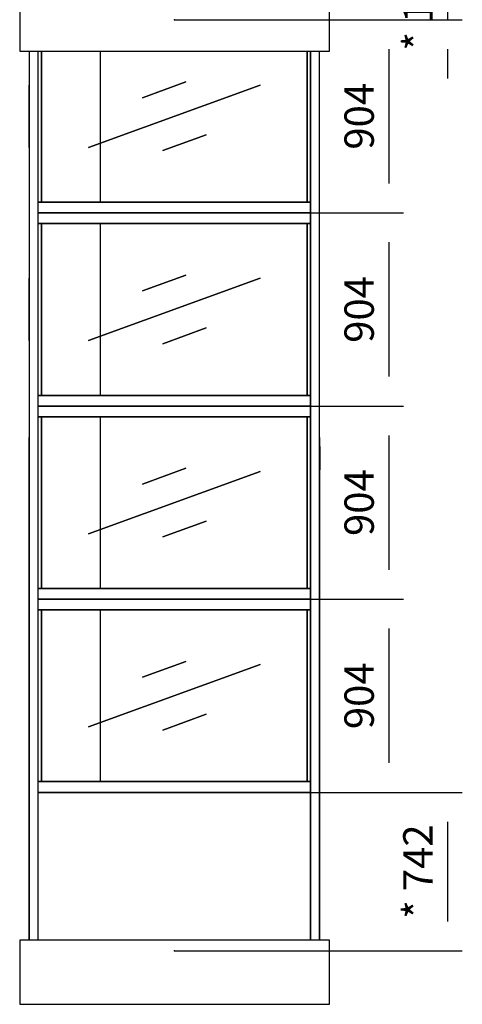
# Model space of a CAD drawing. Extents: x 5 to 1485, y 5 to 302.
# Drawn here: x 296 to 334, y 95 to 179 of the extents above; entities that cross this region are included whole.
import ezdxf

# ---------------------------------------------------------------- set-up
doc = ezdxf.new("R2010")
doc.units = 0
doc.header["$LTSCALE"] = 0.5
doc.header["$MEASUREMENT"] = 0
doc.layers.get('0').update_dxf_attribs({"linetype": 'CONTINUOUS'})
doc.layers.add('9', color=7, linetype='CONTINUOUS')
doc.styles.add('LD', font='ARIALUNI.TTF')
doc.dimstyles.new('LIFT', dxfattribs={"dimtxt": 2, "dimasz": 2.5, "dimexe": 1.25, "dimexo": 0, "dimgap": 0.5, "dimtad": 1, "dimdec": 0, "dimzin": 0, "dimdsep": 46, "dimtxsty": 'LD', "dimcen": 0, "dimdle": 3.5, "dimclrd": 1, "dimclre": 1, "dimclrt": 5, "dimadec": 0, "dimazin": 0, "dimtfac": 1, "dimtdec": 0, "dimtix": 1, "dimtmove": 1, "dimatfit": 3, "dimfxl": 1, "dimtolj": 1, "dimtzin": 0, "dimarcsym": 0})

# ---------------------------------------------------------------- blocks, each defined once
blk = doc.blocks.new('LD_20210419062232_0000009C')
for p, q in [((-1424.5, 4460), (-1424.5, 4210)), ((25, 4210), (25, 4460)), ((-1424.5, 4210), (25, 4210)), ((-1399.5, 50), (-1424.5, 50)), ((-1424.5, 50), (-1424.5, -250)), ((0, 50), (-1399.5, 50)), ((25, 50), (0, 50)), ((25, -250), (25, 50)), ((-1424.5, -250), (-1399.5, -250)), ((-1399.5, -250), (0, -250)), ((0, -250), (25, -250))]:
    blk.add_line(p, q)
blk = doc.blocks.new('LD_20210419062232_000000A2')
for p, q in [((-785.5, 2223.84), (-785.9, 2223.84)), ((-785.9, 2223.84), (-785.9, 2205.84)), ((576.1, 2223.84), (574.7, 2223.84)), ((576.1, 2205.84), (576.1, 2223.84)), ((-785.5, 2205.84), (-785.9, 2205.84)), ((-785.9, 2205.84), (-785.9, -9)), ((-785.9, 2205.84), (-785.5, 2205.84)), ((574.7, 2205.84), (576.1, 2205.84)), ((576.1, 2205.84), (574.7, 2205.84)), ((576.1, -9), (576.1, 2205.84))]:
    blk.add_line(p, q)
blk = doc.blocks.new('LD_20210419062232_000000A3')
for p, q in [((-680.6, 0.4), (-681, 0.4)), ((-681, 0.4), (-681, -40.5)), ((681, 0.4), (679.6, 0.4)), ((681, -40.5), (681, 0.4)), ((-681.5, -42.9), (-681.5, -57.6)), ((-680.6, -42.9), (-681.5, -42.9)), ((-681, -40.5), (-680.6, -40.5)), ((-681, -40.5), (-680.6, -40.5)), ((-680.6, -40.5), (-681, -40.5)), ((-681, -40.5), (-681, -40.5)), ((679.6, -40.5), (681, -40.5)), ((679.6, -40.5), (681, -40.5)), ((681, -40.5), (679.6, -40.5)), ((681.5, -42.9), (679.6, -42.9)), ((681, -40.5), (681, -40.5)), ((681.5, -57.6), (681.5, -42.9)), ((-681.5, -57.6), (-680.6, -57.6)), ((-680.6, -57.6), (-681.5, -57.6)), ((-681.5, -57.6), (-681.5, -152.4)), ((679.6, -57.6), (681.5, -57.6)), ((681.5, -57.6), (679.6, -57.6)), ((681.5, -152.4), (681.5, -57.6)), ((-681.5, -152.4), (-681, -152.4)), ((681, -152.4), (681.5, -152.4))]:
    blk.add_line(p, q)
blk = doc.blocks.new('LD_20210419062232_000000AC')
for p, q in [((-21.5, 4210), (-21.5, 50)), ((21.5, 50), (21.5, 4210))]:
    blk.add_line(p, q)
blk = doc.blocks.new('LD_20210419062232_000000AF')
for p, q in [((-21.5, 4210), (-21.5, 50)), ((-21.5, 50), (-21.5, 4210)), ((21.5, 50), (21.5, 4210))]:
    blk.add_line(p, q)
blk = doc.blocks.new('LD_20210419062232_000000B4')
for p, q in [((-5.6, 145.9), (-5.6, 146.1)), ((-5.6, 146.1), (-5.6, -145.9)), ((-5.6, -146.1), (-5.6, 145.9)), ((-5.6, -145.9), (-5.6, -146.1))]:
    blk.add_line(p, q)
blk = doc.blocks.new('LD_20210419062232_000000B5')
for p, q in [((-5.6, 145.9), (-5.6, 146.1)), ((-5.6, 146.1), (-5.6, -145.9)), ((-5.6, -146.1), (-5.6, 145.9)), ((-5.6, -145.9), (-5.6, -146.1))]:
    blk.add_line(p, q)
blk = doc.blocks.new('LD_20210419062232_000000B9')
for p, q in [((-5.6, 145.9), (-5.6, 146.1)), ((-5.6, 146.1), (-5.6, -145.9)), ((-5.6, -146.1), (-5.6, 145.9)), ((-5.6, -145.9), (-5.6, -146.1))]:
    blk.add_line(p, q)
blk = doc.blocks.new('LD_20210419062232_000000BA')
for p, q in [((-5.6, 145.9), (-5.6, 146.1)), ((-5.6, 146.1), (-5.6, -145.9)), ((-5.6, -146.1), (-5.6, 145.9)), ((-5.6, -145.9), (-5.6, -146.1))]:
    blk.add_line(p, q)
blk = doc.blocks.new('LD_20210419062232_000000C6')
for p, q in [((637.1, 452), (-637.1, 452)), ((-637.1, 402), (637.1, 402)), ((-621.5, 402), (-637.1, 402)), ((-621.5, 402), (-621.5, -402)), ((-346.5, 402), (-621.5, 402)), ((-621.5, 402), (-621.5, -402)), ((621.5, 402), (-621.5, 402)), ((-621.5, -402), (-621.5, 402)), ((-346.5, -126), (-346.5, 402)), ((621.5, 402), (621.5, -402)), ((637.1, 402), (621.5, 402)), ((621.5, -402), (621.5, 402)), ((401.2, 146.1), (-401.3, -145.9)), ((-401.2, -146.1), (401.3, 145.9)), ((54.3, 160.6), (-148.7, 86.8)), ((-148.7, 86.6), (54.3, 160.4)), ((54.3, 160.4), (54.3, 160.6)), ((401.3, 145.9), (401.2, 146.1)), ((-148.7, 86.8), (-148.7, 86.6)), ((148.7, -86.6), (-54.3, -160.4)), ((-54.3, -160.6), (148.7, -86.8)), ((148.7, -86.8), (148.7, -86.6)), ((-346.5, -402), (-346.5, -126.2)), ((-401.3, -145.9), (-401.2, -146.1)), ((-54.3, -160.4), (-54.3, -160.6)), ((637.1, -402), (-637.1, -402)), ((-637.1, -402), (-621.5, -402)), ((-621.5, -402), (-346.5, -402)), ((-621.5, -402), (621.5, -402)), ((621.5, -402), (637.1, -402)), ((-637.1, -452), (637.1, -452))]:
    blk.add_line(p, q)
blk = doc.blocks.new('*D477')
at = {"layer": '9', "color": 1}
for p, q in [((309.418, 145.909), (328.924, 145.909)), ((327.674, 143.409), (327.674, 131.973)), ((309.418, 129.473), (328.924, 129.473))]:
    blk.add_line(p, q, dxfattribs=at)
for p in [(309.428, 145.909), (309.428, 129.473)]:
    blk.add_point(p, dxfattribs=at)
for points in [[(327.674, 145.909), (328.091, 143.409), (327.257, 143.409), (327.674, 145.909)], [(327.674, 129.473), (327.257, 131.973), (328.091, 131.973), (327.674, 129.473)]]:
    blk.add_solid(points, dxfattribs=at)
at = {"layer": '9', "color": 5, "insert": (327.174, 137.691), "char_height": 2.5, "attachment_point": 8, "rotation": 90, "style": 'LD'}
blk.add_mtext('904', dxfattribs=at)
blk = doc.blocks.new('LD_20210419062232_000000C8')
for p, q in [((-621.5, 304), (-621.5, -402)), ((-621.5, -402), (-621.5, 304)), ((-621.5, 304), (-621.5, -402)), ((-346.5, -126), (-346.5, 304)), ((621.5, -402), (621.5, 304)), ((621.5, 304), (621.5, -402)), ((401.2, 146.1), (-401.3, -145.9)), ((-401.2, -146.1), (401.3, 145.9)), ((54.3, 160.6), (-148.7, 86.8)), ((-148.7, 86.6), (54.3, 160.4)), ((54.3, 160.4), (54.3, 160.6)), ((401.3, 145.9), (401.2, 146.1)), ((-148.7, 86.8), (-148.7, 86.6)), ((148.7, -86.6), (-54.3, -160.4)), ((-54.3, -160.6), (148.7, -86.8)), ((148.7, -86.8), (148.7, -86.6)), ((-346.5, -402), (-346.5, -126.2)), ((-401.3, -145.9), (-401.2, -146.1)), ((-54.3, -160.4), (-54.3, -160.6)), ((-637.1, -402), (-621.5, -402)), ((637.1, -402), (-637.1, -402)), ((-621.5, -402), (621.5, -402)), ((-621.5, -402), (-346.5, -402)), ((621.5, -402), (637.1, -402)), ((-637.1, -452), (637.1, -452))]:
    blk.add_line(p, q)
blk = doc.blocks.new('*D480')
at = {"layer": '9', "color": 1}
for p, q in [((309.418, 178.782), (328.924, 178.782)), ((327.674, 176.282), (327.674, 164.845)), ((309.418, 162.345), (328.924, 162.345))]:
    blk.add_line(p, q, dxfattribs=at)
for p in [(309.428, 178.782), (309.428, 162.345)]:
    blk.add_point(p, dxfattribs=at)
for points in [[(327.674, 178.782), (328.091, 176.282), (327.257, 176.282), (327.674, 178.782)], [(327.674, 162.345), (327.257, 164.845), (328.091, 164.845), (327.674, 162.345)]]:
    blk.add_solid(points, dxfattribs=at)
at = {"layer": '9', "color": 5, "insert": (327.174, 170.564), "char_height": 2.5, "attachment_point": 8, "rotation": 90, "style": 'LD'}
blk.add_mtext('904', dxfattribs=at)
blk = doc.blocks.new('*D483')
at = {"layer": '9', "color": 1}
for p, q in [((332.674, 184.045), (332.674, 186.545)), ((309.418, 181.545), (333.924, 181.545)), ((332.674, 181.545), (332.674, 178.782)), ((309.418, 178.782), (333.924, 178.782)), ((332.674, 176.282), (332.674, 173.782))]:
    blk.add_line(p, q, dxfattribs=at)
for p in [(309.428, 181.545), (309.428, 178.782)]:
    blk.add_point(p, dxfattribs=at)
for points in [[(332.674, 181.545), (332.257, 184.045), (333.091, 184.045), (332.674, 181.545)], [(332.674, 178.782), (333.091, 176.282), (332.257, 176.282), (332.674, 178.782)]]:
    blk.add_solid(points, dxfattribs=at)
at = {"layer": '9', "color": 5, "insert": (332.174, 180.164), "char_height": 2.5, "attachment_point": 8, "rotation": 90, "style": 'LD'}
blk.add_mtext('* 152', dxfattribs=at)
blk = doc.blocks.new('LD_20210419062232_000000CC')
for p, q in [((637.1, 452), (-637.1, 452)), ((-637.1, 402), (637.1, 402)), ((-621.5, 402), (-637.1, 402)), ((-621.5, 402), (-621.5, -402)), ((621.5, 402), (-621.5, 402)), ((-621.5, -402), (-621.5, 402)), ((-621.5, 402), (-621.5, -402)), ((-346.5, 402), (-621.5, 402)), ((-346.5, -126), (-346.5, 402)), ((621.5, -402), (621.5, 402)), ((621.5, 402), (621.5, -402)), ((637.1, 402), (621.5, 402)), ((401.2, 146.1), (-401.3, -145.9)), ((-401.2, -146.1), (401.3, 145.9)), ((54.3, 160.6), (-148.7, 86.8)), ((-148.7, 86.6), (54.3, 160.4)), ((54.3, 160.4), (54.3, 160.6)), ((401.3, 145.9), (401.2, 146.1)), ((-148.7, 86.8), (-148.7, 86.6)), ((148.7, -86.6), (-54.3, -160.4)), ((-54.3, -160.6), (148.7, -86.8)), ((148.7, -86.8), (148.7, -86.6)), ((-346.5, -402), (-346.5, -126.2)), ((-401.3, -145.9), (-401.2, -146.1)), ((-54.3, -160.4), (-54.3, -160.6)), ((637.1, -402), (-637.1, -402)), ((-637.1, -402), (-621.5, -402)), ((-621.5, -402), (621.5, -402)), ((-621.5, -402), (-346.5, -402)), ((621.5, -402), (637.1, -402)), ((-637.1, -452), (637.1, -452))]:
    blk.add_line(p, q)
blk = doc.blocks.new('*D486')
at = {"layer": '9', "color": 1}
for p, q in [((309.418, 129.473), (328.924, 129.473)), ((327.674, 126.973), (327.674, 115.536)), ((309.418, 113.036), (328.924, 113.036))]:
    blk.add_line(p, q, dxfattribs=at)
for p in [(309.428, 129.473), (309.428, 113.036)]:
    blk.add_point(p, dxfattribs=at)
for points in [[(327.674, 129.473), (328.091, 126.973), (327.257, 126.973), (327.674, 129.473)], [(327.674, 113.036), (327.257, 115.536), (328.091, 115.536), (327.674, 113.036)]]:
    blk.add_solid(points, dxfattribs=at)
at = {"layer": '9', "color": 5, "insert": (327.174, 121.255), "char_height": 2.5, "attachment_point": 8, "rotation": 90, "style": 'LD'}
blk.add_mtext('904', dxfattribs=at)
blk = doc.blocks.new('LD_20210419062232_000000CE')
for p, q in [((637.1, 452), (-637.1, 452)), ((-637.1, 402), (637.1, 402)), ((-621.5, 402), (-637.1, 402)), ((-621.5, 402), (-621.5, -402)), ((621.5, 402), (-621.5, 402)), ((-621.5, -402), (-621.5, 402)), ((-621.5, 402), (-621.5, -402)), ((-346.5, 402), (-621.5, 402)), ((-346.5, -126), (-346.5, 402)), ((621.5, -402), (621.5, 402)), ((621.5, 402), (621.5, -402)), ((637.1, 402), (621.5, 402)), ((401.2, 146.1), (-401.3, -145.9)), ((-401.2, -146.1), (401.3, 145.9)), ((54.3, 160.6), (-148.7, 86.8)), ((-148.7, 86.6), (54.3, 160.4)), ((54.3, 160.4), (54.3, 160.6)), ((401.3, 145.9), (401.2, 146.1)), ((-148.7, 86.8), (-148.7, 86.6)), ((148.7, -86.6), (-54.3, -160.4)), ((-54.3, -160.6), (148.7, -86.8)), ((148.7, -86.8), (148.7, -86.6)), ((-346.5, -402), (-346.5, -126.2)), ((-401.3, -145.9), (-401.2, -146.1)), ((-54.3, -160.4), (-54.3, -160.6)), ((637.1, -402), (-637.1, -402)), ((-637.1, -402), (-621.5, -402)), ((-621.5, -402), (621.5, -402)), ((-621.5, -402), (-346.5, -402)), ((621.5, -402), (637.1, -402)), ((-637.1, -452), (637.1, -452))]:
    blk.add_line(p, q)
blk = doc.blocks.new('*D489')
at = {"layer": '9', "color": 1}
for p, q in [((309.418, 162.345), (328.924, 162.345)), ((327.674, 159.845), (327.674, 148.409)), ((309.418, 145.909), (328.924, 145.909))]:
    blk.add_line(p, q, dxfattribs=at)
for p in [(309.428, 162.345), (309.428, 145.909)]:
    blk.add_point(p, dxfattribs=at)
for points in [[(327.674, 162.345), (328.091, 159.845), (327.257, 159.845), (327.674, 162.345)], [(327.674, 145.909), (327.257, 148.409), (328.091, 148.409), (327.674, 145.909)]]:
    blk.add_solid(points, dxfattribs=at)
at = {"layer": '9', "color": 5, "insert": (327.174, 154.127), "char_height": 2.5, "attachment_point": 8, "rotation": 90, "style": 'LD'}
blk.add_mtext('904', dxfattribs=at)
blk = doc.blocks.new('LD_20210419062232_000000D2')
blk.add_line((637.1, 371), (-637.1, 371))
blk = doc.blocks.new('*D495')
at = {"layer": '9', "color": 1}
for p, q in [((309.418, 113.036), (333.924, 113.036)), ((332.674, 110.536), (332.674, 102.045)), ((309.418, 99.545), (333.924, 99.545))]:
    blk.add_line(p, q, dxfattribs=at)
for p in [(309.428, 113.036), (309.428, 99.545)]:
    blk.add_point(p, dxfattribs=at)
for points in [[(332.674, 113.036), (333.091, 110.536), (332.257, 110.536), (332.674, 113.036)], [(332.674, 99.545), (332.257, 102.045), (333.091, 102.045), (332.674, 99.545)]]:
    blk.add_solid(points, dxfattribs=at)
at = {"layer": '9', "color": 5, "insert": (332.174, 106.291), "char_height": 2.5, "attachment_point": 8, "rotation": 90, "style": 'LD'}
blk.add_mtext('* 742', dxfattribs=at)

msp = doc.modelspace()

# ---------------------------------------------------------------- block references
at = {"xscale": 0.01818181818181818, "yscale": 0.01818181818181818, "zscale": 0.01818181818181818}
for name, p in [('LD_20210419062232_000000AC', (297.444, 99.545)), ('LD_20210419062232_000000AF', (321.393, 99.545)), ('LD_20210419062232_0000009C', (322.155, 99.545)), ('LD_20210419062232_000000C8', (309.418, 170.564)), ('LD_20210419062232_000000B5', (297.155, 170.564)), ('LD_20210419062232_000000CE', (309.418, 154.127)), ('LD_20210419062232_000000BA', (297.155, 154.127)), ('LD_20210419062232_000000C6', (309.418, 137.691)), ('LD_20210419062232_000000A3', (309.427, 143.236)), ('LD_20210419062232_000000A2', (311.335, 100.618)), ('LD_20210419062232_000000B4', (297.155, 137.691)), ('LD_20210419062232_000000CC', (309.418, 121.255)), ('LD_20210419062232_000000B9', (297.155, 121.255)), ('LD_20210419062232_000000D2', (309.418, 106.291))]:
    msp.add_blockref(name, p, dxfattribs=at)

# ---------------------------------------------------------------- dimensions: what is measured, and where the dimension line sits
at = {"layer": '9'}
for base, p1, p2, picture, middle in [((332.674, 180.164), (309.418, 178.782), (309.418, 181.545), '*D483', (332.674, 180.164)), ((332.674, 106.291), (309.418, 99.545), (309.418, 113.036), '*D495', (332.674, 106.291))]:
    dim = msp.add_linear_dim(base=base, p1=p1, p2=p2, angle=90, text='* <>', dimstyle='LIFT', override={"dimscale": 1, "dimtxt": 2.5, "dimlfac": 55, "dimtix": 1}, dxfattribs=at)
    dim.commit()
    dim.dimension.update_dxf_attribs({"geometry": picture, "text_midpoint": middle})
for base, p1, p2, picture, middle in [((327.674, 170.564), (309.418, 162.345), (309.418, 178.782), '*D480', (327.674, 170.564)), ((327.674, 154.127), (309.418, 145.909), (309.418, 162.345), '*D489', (327.674, 154.127)), ((327.674, 137.691), (309.418, 129.473), (309.418, 145.909), '*D477', (327.674, 137.691)), ((327.674, 121.255), (309.418, 113.036), (309.418, 129.473), '*D486', (327.674, 121.255))]:
    dim = msp.add_linear_dim(base=base, p1=p1, p2=p2, angle=90, dimstyle='LIFT', override={"dimscale": 1, "dimtxt": 2.5, "dimlfac": 55, "dimtix": 1}, dxfattribs=at)
    dim.commit()
    dim.dimension.update_dxf_attribs({"geometry": picture, "text_midpoint": middle})

doc.saveas('drawing.dxf')
